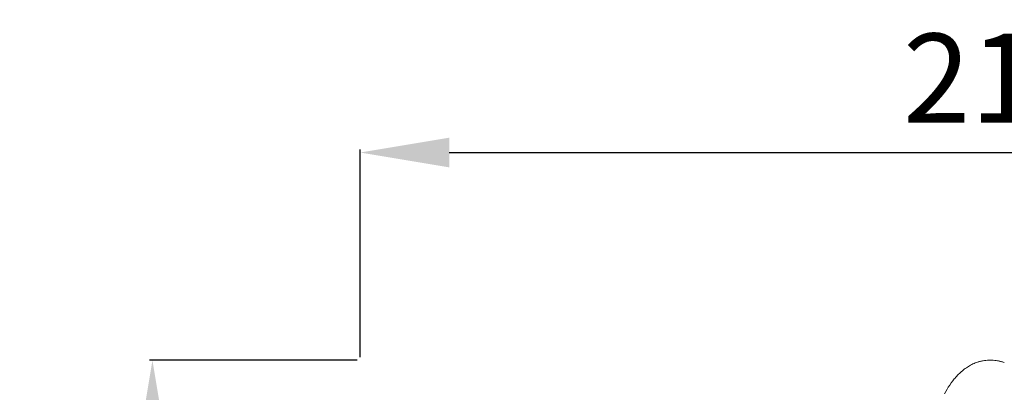
# Model space of a CAD drawing. Units: millimetres. Extents: x 4646 to 6646, y 1580 to 3580.
# Drawn here: x 5487 to 5652, y 2725 to 2788 of the extents above; entities that cross this region are included whole.
import ezdxf

# ---------------------------------------------------------------- set-up
doc = ezdxf.new("R2010")
doc.units = ezdxf.units.MM
doc.header["$MEASUREMENT"] = 0
doc.layers.get('0').update_dxf_attribs({"color": 163, "lineweight": 5})
doc.layers.add('Poliuretan_Stavros', color=161, linetype='Continuous', lineweight=5)
doc.styles.add('Arial', font='arial.ttf')
doc.dimstyles.new('Default', dxfattribs={"dimtxt": 10, "dimasz": 7, "dimexe": 0.5, "dimexo": 0.5, "dimgap": 0.25, "dimtad": 1, "dimtoh": 1, "dimdec": 0, "dimzin": 1, "dimdsep": 46, "dimtxsty": 'Arial', "dimcen": 0.5, "dimazin": 0, "dimtfac": 1, "dimtdec": 4, "dimtix": 1, "dimtmove": 1, "dimatfit": 3, "dimfxl": 1, "dimtolj": 1, "dimtzin": 1, "dimarcsym": 0})

# ---------------------------------------------------------------- blocks, each defined once
blk = doc.blocks.new('*D4')
at = {"color": 0, "lineweight": -2, "transparency": 16777216}
for p, q in [((5543.89, 2731.13), (5543.89, 2766.13)), ((5558.89, 2765.63), (5745.89, 2765.63)), ((5760.89, 2731.13), (5760.89, 2766.13))]:
    blk.add_line(p, q, dxfattribs=at)
at = {"color": 0, "transparency": 16777216}
for points in [[(5558.89, 2768.13), (5558.89, 2763.13), (5543.89, 2765.63)], [(5745.89, 2768.13), (5745.89, 2763.13), (5760.89, 2765.63)]]:
    blk.add_solid(points, dxfattribs=at)
at = {"layer": 'Defpoints', "color": 0, "transparency": 16777216}
for p in [(5760.89, 2765.63), (5543.89, 2730.63), (5760.89, 2730.63)]:
    blk.add_point(p, dxfattribs=at)
at = {"color": 0, "transparency": 16777216, "insert": (5652.39, 2778.16), "char_height": 15, "attachment_point": 5, "style": 'Arial'}
blk.add_mtext('\\A1;217', dxfattribs=at)
blk = doc.blocks.new('*D5')
at = {"color": 0, "lineweight": -2, "transparency": 16777216}
for p, q in [((5543.39, 2730.63), (5508.39, 2730.63)), ((5508.89, 2715.63), (5508.89, 2518.63)), ((5543.39, 2503.63), (5508.39, 2503.63))]:
    blk.add_line(p, q, dxfattribs=at)
at = {"color": 0, "transparency": 16777216}
for points in [[(5506.39, 2715.63), (5511.39, 2715.63), (5508.89, 2730.63)], [(5506.39, 2518.63), (5511.39, 2518.63), (5508.89, 2503.63)]]:
    blk.add_solid(points, dxfattribs=at)
at = {"layer": 'Defpoints', "color": 0, "transparency": 16777216}
for p in [(5543.89, 2730.63), (5508.89, 2503.63), (5543.89, 2503.63)]:
    blk.add_point(p, dxfattribs=at)
at = {"color": 0, "transparency": 16777216, "insert": (5496.36, 2617.13), "char_height": 15, "attachment_point": 5, "rotation": 90, "style": 'Arial'}
blk.add_mtext('\\A1;227', dxfattribs=at)
blk = doc.blocks.new('NPU.VRS-015_217_227')
at = {"layer": 'Poliuretan_Stavros'}
for p, q in [((-2.81, 0), (-2.57, 0.01)), ((-2.57, 0.01), (-2.32, 0.02)), ((-2.07, 0.01), (-2.32, 0.02)), ((-1.82, 0), (-2.07, 0.01)), ((-7.04, -1.78), (-6.88, -1.65)), ((-6.88, -1.65), (-6.71, -1.51)), ((-6.71, -1.51), (-6.54, -1.39)), ((-6.54, -1.39), (-6.36, -1.26)), ((-6.36, -1.26), (-6.19, -1.14)), ((-6.19, -1.14), (-6, -1.02)), ((-6, -1.02), (-5.82, -0.91)), ((-5.82, -0.91), (-5.64, -0.81)), ((-5.64, -0.81), (-5.45, -0.71)), ((-5.45, -0.71), (-5.26, -0.62)), ((-5.26, -0.62), (-5.06, -0.53)), ((-5.06, -0.53), (-4.87, -0.45)), ((-4.87, -0.45), (-4.67, -0.37)), ((-4.67, -0.37), (-4.47, -0.3)), ((-4.47, -0.3), (-4.37, -0.27)), ((-4.37, -0.27), (-4.26, -0.24)), ((-4.26, -0.24), (-4.15, -0.21)), ((-4.15, -0.21), (-4.03, -0.18)), ((-4.03, -0.18), (-3.91, -0.15)), ((-3.91, -0.15), (-3.79, -0.13)), ((-3.79, -0.13), (-3.67, -0.1)), ((-3.67, -0.1), (-3.55, -0.08)), ((-3.55, -0.08), (-3.3, -0.05)), ((-3.3, -0.05), (-3.06, -0.02)), ((-3.06, -0.02), (-2.81, 0)), ((-1.58, -0.02), (-1.82, 0)), ((-1.33, -0.05), (-1.58, -0.02)), ((-1.09, -0.08), (-1.33, -0.05)), ((-0.97, -0.1), (-1.09, -0.08)), ((-0.85, -0.13), (-0.97, -0.1)), ((-0.73, -0.15), (-0.85, -0.13)), ((-0.61, -0.18), (-0.73, -0.15)), ((-0.49, -0.21), (-0.61, -0.18)), ((-0.37, -0.24), (-0.49, -0.21)), ((-0.27, -0.27), (-0.37, -0.24)), ((-0.17, -0.3), (-0.27, -0.27)), ((0.03, -0.37), (-0.17, -0.3)), ((-8.66, -3.48), (-8.4, -3.15)), ((-8.4, -3.15), (-8.26, -2.99)), ((-8.26, -2.99), (-8.12, -2.83)), ((-8.12, -2.83), (-7.97, -2.67)), ((-7.97, -2.67), (-7.83, -2.51)), ((-7.83, -2.51), (-7.68, -2.36)), ((-7.68, -2.36), (-7.52, -2.21)), ((-7.52, -2.21), (-7.37, -2.07)), ((-7.37, -2.07), (-7.21, -1.92)), ((-7.21, -1.92), (-7.04, -1.78)), ((-9.84, -5.26), (-9.62, -4.89)), ((-9.62, -4.89), (-9.4, -4.53)), ((-9.4, -4.53), (-9.17, -4.17)), ((-9.17, -4.17), (-8.92, -3.82)), ((-8.92, -3.82), (-8.66, -3.48)), ((-10.04, -5.63), (-9.84, -5.26))]:
    blk.add_line(p, q, dxfattribs=at)

msp = doc.modelspace()

# ---------------------------------------------------------------- block references
at = {"color": 1, "lineweight": 50}
msp.add_blockref('NPU.VRS-015_217_227', (5652.39, 2730.63), dxfattribs=at)

# ---------------------------------------------------------------- dimensions: what is measured, and where the dimension line sits
dim = msp.add_linear_dim(base=(5760.89, 2765.63), p1=(5543.89, 2730.63), p2=(5760.89, 2730.63), dimstyle='Default', override={"dimtxt": 15, "dimasz": 15, "dimgap": 5, "dimtmove": 2})
dim.commit()
dim.dimension.update_dxf_attribs({"geometry": '*D4', "text_midpoint": (5652.39, 2778.16)})
dim = msp.add_linear_dim(base=(5508.89, 2503.63), p1=(5543.89, 2730.63), p2=(5543.89, 2503.63), angle=90, dimstyle='Default', override={"dimtxt": 15, "dimasz": 15, "dimgap": 5, "dimtmove": 2})
dim.commit()
dim.dimension.update_dxf_attribs({"geometry": '*D5', "text_midpoint": (5496.36, 2617.13)})

doc.saveas('drawing.dxf')
